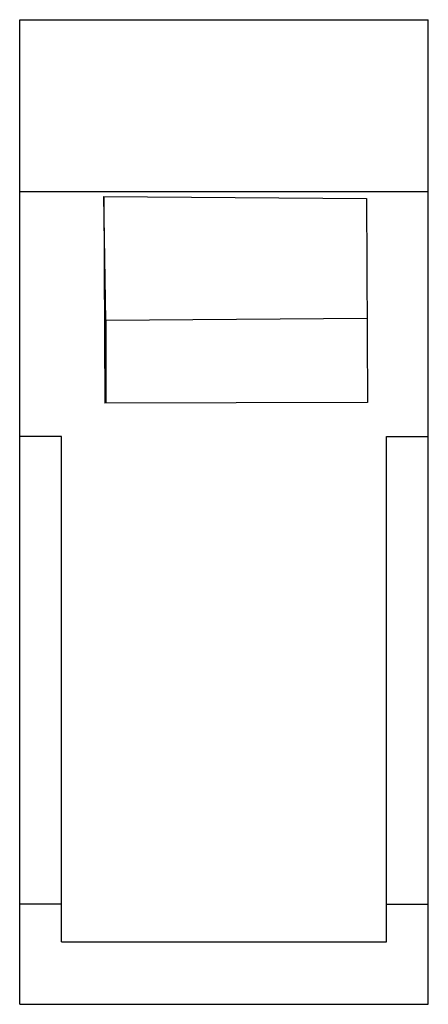
# Model space of a CAD drawing. Units: millimetres. Extents: x 4.9 to 14.7, y 2 to 25.6.
import ezdxf

# ---------------------------------------------------------------- set-up
doc = ezdxf.new("R2010")
doc.units = ezdxf.units.MM
doc.header["$LTSCALE"] = 1.79551
doc.layers.get('0').update_dxf_attribs({"linetype": 'CONTINUOUS'})

msp = doc.modelspace()

# ---------------------------------------------------------------- linework, layer by layer
at = {"color": 7}
for p, q in [((4.872, 2.04), (4.872, 25.64)), ((4.872, 25.64), (14.672, 25.64)), ((14.672, 2.04), (14.672, 25.64)), ((4.872, 21.519), (14.672, 21.519)), ((6.938, 18.427), (6.887, 21.405)), ((6.887, 21.405), (6.911, 16.447)), ((6.887, 21.405), (13.189, 21.35)), ((13.189, 21.35), (13.213, 16.467)), ((6.938, 18.427), (6.936, 16.447)), ((13.203, 18.478), (6.938, 18.427)), ((13.213, 16.467), (6.911, 16.447)), ((5.872, 15.653), (4.872, 15.653)), ((5.872, 3.54), (5.872, 15.653)), ((13.672, 15.653), (14.672, 15.653)), ((13.672, 3.54), (13.672, 15.653)), ((5.872, 4.44), (4.872, 4.44)), ((13.672, 4.44), (14.672, 4.44)), ((5.872, 3.54), (13.672, 3.54)), ((4.872, 2.04), (14.672, 2.04))]:
    msp.add_line(p, q, dxfattribs=at)

doc.saveas('drawing.dxf')
